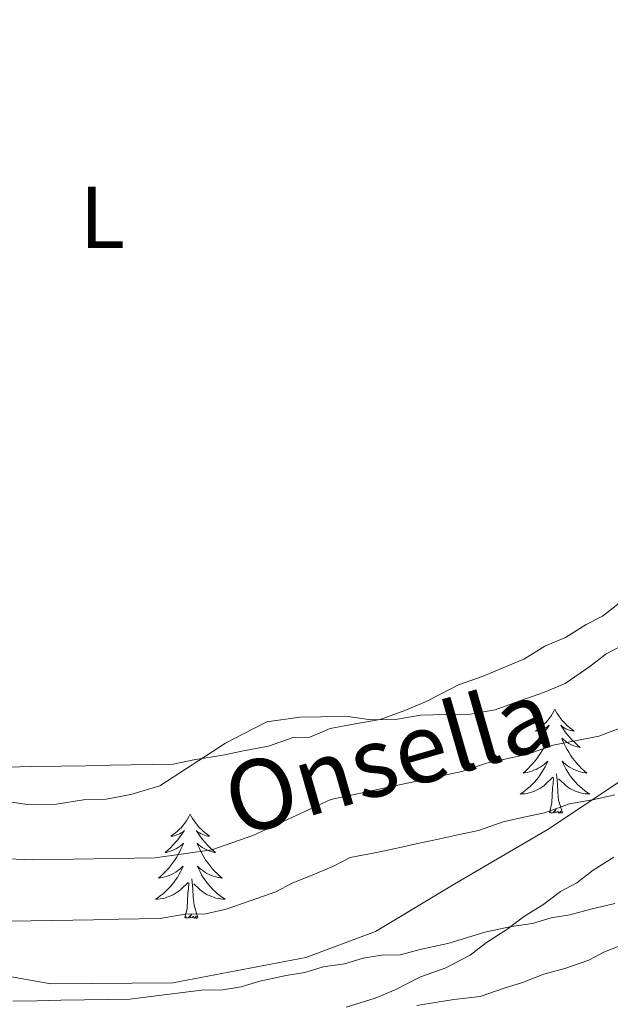
# Model space of a CAD drawing. Units: metres. Extents: x 641059 to 645575, y 4710964 to 4714025.
# Drawn here: x 645253 to 645320, y 4711459 to 4711572 of the extents above; entities that cross this region are included whole.
import ezdxf
from ezdxf.enums import TextEntityAlignment as Align

# ---------------------------------------------------------------- set-up
doc = ezdxf.new("R2010")
doc.units = ezdxf.units.M
doc.header["$MEASUREMENT"] = 0
doc.linetypes.add('TRAZOSX2', pattern=[1.5, 1, -0.5])
for name, color, linetype, lineweight in [('Level 1', 19, 'Continuous', 0), ('Level 11', 142, 'TRAZOSX2', 13), ('Level 35', 92, 'Continuous', 0), ('Level 36', 19, 'Continuous', 0), ('Level 37', 92, 'Continuous', 0), ('Level 43', 5, 'Continuous', 0), ('Level 5', 36, 'Continuous', 0), ('Level 51', 144, 'Continuous', 13)]:
    doc.layers.add(name, color=color, linetype=linetype, lineweight=lineweight)
doc.styles.add('Arial', font='ARIAL.TTF', dxfattribs={"height": 0.2})

msp = doc.modelspace()

# ---------------------------------------------------------------- linework, layer by layer
at = {"layer": 'Level 1', "color": 19, "linetype": 'Continuous', "lineweight": 0, "ltscale": 0.5}
msp.add_polyline3d([(645239.7, 4711464.14, 427.3), (645256.24, 4711461.21, 429.15), (645270.21, 4711461.32, 429.43), (645285.43, 4711464.23, 429.33), (645293.41, 4711467.21, 429.02), (645302.89, 4711472.88, 427.73), (645313.26, 4711478.93, 426.75), (645322.1, 4711484.85, 426.13), (645332.69, 4711494.08, 426.13), (645342.28, 4711501.66, 426.3), (645351.88, 4711508.34, 426.37), (645359.94, 4711516.03, 426.37), (645366.1, 4711523.2, 426.37), (645370.59, 4711533.02, 426.45), (645374.33, 4711541.82, 426.68), (645375.92, 4711548.32, 426.71), (645375.49, 4711553.53, 426.9), (645372.14, 4711559.61, 427.31), (645368.66, 4711564.67, 427.39), (645366.07, 4711570.37, 427.66), (645364.6, 4711579.01, 427.56)], dxfattribs=at)
at = {"layer": 'Level 11', "color": 142, "linetype": 'Continuous', "lineweight": 13}
for points in [[(645245.77, 4711475.74, 425.4), (645254.1, 4711475.39, 425.88), (645268.2, 4711475.62, 425.88), (645274.68, 4711476.54, 425.88), (645279.39, 4711478.19, 425.88), (645288.29, 4711482.32, 425.88), (645303.31, 4711485.49, 425.88), (645306.12, 4711486.47, 426.13), (645310.86, 4711487.5, 426.13), (645313.76, 4711488.52, 426.13), (645318.97, 4711489.55, 426.13), (645336.04, 4711496, 426.13)], [(645320.81, 4711482.82, 426.13), (645318.44, 4711482.31, 426.13), (645315.6, 4711481.79, 426.13), (645312.76, 4711480.79, 426.13), (645310.39, 4711480.28, 426.13), (645308.02, 4711479.76, 426.13), (645305.19, 4711478.77, 425.88), (645302.82, 4711478.25, 425.88), (645300.45, 4711477.74, 425.88), (645298.08, 4711477.22, 425.88), (645295.71, 4711476.71, 425.88), (645293.34, 4711476.2, 425.88), (645290.5, 4711475.67, 425.88), (645288.61, 4711474.69, 425.88), (645286.25, 4711473.7, 425.88), (645283.89, 4711472.71, 425.88), (645282.01, 4711471.73, 425.88), (645279.17, 4711470.74, 425.88), (645276.33, 4711469.74, 425.88), (645273.97, 4711469.23, 425.88), (645271.59, 4711469.19, 425.88), (645268.75, 4711468.67, 425.88), (645266.37, 4711468.63, 425.88), (645263.99, 4711468.59, 425.88), (645261.14, 4711468.54, 425.88)], [(645261.14, 4711468.54, 425.88), (645258.77, 4711468.5, 425.88), (645256.39, 4711468.46, 425.88), (645254.01, 4711468.43, 425.88), (645251.64, 4711468.39, 425.64)]]:
    msp.add_polyline3d(points, dxfattribs=at)
at = {"layer": 'Level 35', "color": 92, "linetype": 'Continuous', "lineweight": 0, "ltscale": 0.5}
for points in [[(645250.7, 4711482.16, 431.41), (645253.56, 4711481.73, 431.41), (645256.88, 4711481.78, 431.41), (645260.2, 4711482.31, 431.41), (645262.58, 4711482.35, 431.41), (645265.42, 4711482.87, 431.41), (645268.73, 4711483.88, 431.41), (645276.26, 4711488.75, 431.41), (645278.15, 4711489.73, 431.41), (645280.98, 4711491.2, 431.41), (645284.77, 4711491.74, 431.41), (645287.15, 4711491.78, 431.41), (645290, 4711491.83, 431.41), (645292.86, 4711491.4, 431.41), (645295.71, 4711491.44, 431.41), (645298.55, 4711491.97, 431.41), (645301.4, 4711492.01, 431.41), (645304.26, 4711492.06, 431.41), (645307.1, 4711492.58, 431.41), (645309.94, 4711493.58, 431.41), (645312.77, 4711494.57, 431.41), (645315.13, 4711495.56, 431.41), (645317.95, 4711497.51, 431.41), (645319.83, 4711498.97, 431.41), (645322.66, 4711500.44, 431.41)], [(645320.68, 4711475.69, 437.74), (645318.33, 4711474.22, 437.74), (645316.45, 4711472.77, 437.74), (645314.57, 4711471.79, 437.74), (645312.69, 4711470.33, 437.74), (645310.34, 4711468.86, 437.98), (645308.46, 4711467.41, 438.22), (645306.11, 4711465.94, 438.47), (645304.23, 4711464.49, 438.71), (645301.4, 4711463.01, 438.71), (645298.56, 4711462.02, 438.71), (645295.74, 4711460.55, 438.71), (645293.37, 4711459.56, 438.71), (645290.06, 4711458.55, 438.47)]]:
    msp.add_polyline3d(points, dxfattribs=at)
at = {"layer": 'Level 36', "color": 92, "linetype": 'Continuous', "lineweight": 0}
for points in [[(645321.29, 4711504.75, 428.7), (645319.41, 4711503.3, 428.7), (645317.52, 4711502.31, 428.7), (645315.17, 4711500.85, 428.7), (645312.81, 4711499.86, 428.7), (645310.46, 4711498.4, 428.7), (645308.1, 4711497.41, 428.7), (645305.74, 4711496.42, 428.46), (645302.9, 4711495.42, 428.46), (645301.01, 4711494.44, 428.46), (645299.13, 4711493.46, 428.46), (645296.77, 4711492.47, 428.46), (645293.93, 4711491.47, 428.46), (645291.09, 4711490.95, 428.46), (645288.24, 4711490.43, 428.46), (645285.88, 4711489.44, 428.46), (645283.98, 4711489.41, 428.46), (645281.15, 4711488.41, 428.46), (645278.3, 4711487.89, 428.46), (645275.93, 4711487.38, 428.46), (645272.61, 4711486.85, 428.46), (645270.25, 4711486.33, 428.46), (645267.87, 4711486.29, 428.46), (645265.49, 4711486.26, 428.46), (645263.12, 4711486.22, 428.46), (645260.27, 4711486.17, 428.46), (645257.41, 4711486.12, 428.46), (645254.09, 4711486.07, 428.22), (645251.24, 4711486.02, 428.22)], [(645313.95, 4711492.64, 0.01), (645313.84, 4711492.42, 0.01), (645313.69, 4711492.15, 0.01), (645313.52, 4711491.88, 0.01), (645313.34, 4711491.62, 0.01), (645313.14, 4711491.38, 0.01), (645312.94, 4711491.14, 0.01), (645312.72, 4711490.91, 0.01), (645312.49, 4711490.7, 0.01), (645312.25, 4711490.49, 0.01), (645312, 4711490.3, 0.01), (645311.74, 4711490.12, 0.01), (645311.93, 4711490.15, 0.01), (645312.14, 4711490.19, 0.01), (645312.34, 4711490.24, 0.01), (645312.53, 4711490.31, 0.01), (645312.72, 4711490.4, 0.01), (645312.9, 4711490.49, 0.01), (645313.08, 4711490.61, 0.01), (645313.28, 4711490.8, 0.01), (645313.24, 4711490.73, 0.01), (645313.01, 4711490.39, 0.01), (645312.77, 4711490.05, 0.01), (645312.51, 4711489.72, 0.01), (645312.24, 4711489.41, 0.01), (645311.96, 4711489.1, 0.01), (645311.67, 4711488.81, 0.01), (645311.37, 4711488.53, 0.01), (645311.05, 4711488.26, 0.01), (645311.18, 4711488.28, 0.01), (645311.42, 4711488.34, 0.01), (645311.67, 4711488.41, 0.01), (645311.9, 4711488.5, 0.01), (645312.13, 4711488.6, 0.01), (645312.36, 4711488.72, 0.01), (645312.57, 4711488.85, 0.01), (645312.78, 4711489, 0.01), (645312.98, 4711489.15, 0.01), (645313.16, 4711489.32, 0.01), (645313.08, 4711489.1, 0.01), (645312.92, 4711488.74, 0.01), (645312.75, 4711488.38, 0.01), (645312.56, 4711488.04, 0.01), (645312.36, 4711487.7, 0.01), (645312.15, 4711487.37, 0.01), (645311.92, 4711487.04, 0.01), (645311.68, 4711486.73, 0.01), (645311.43, 4711486.43, 0.01), (645311.17, 4711486.14, 0.01), (645310.9, 4711485.86, 0.01), (645310.61, 4711485.59, 0.01), (645310.31, 4711485.33, 0.01), (645310.51, 4711485.35, 0.01), (645310.77, 4711485.4, 0.01), (645311.04, 4711485.46, 0.01), (645311.3, 4711485.54, 0.01), (645311.55, 4711485.64, 0.01), (645311.8, 4711485.74, 0.01), (645312.04, 4711485.87, 0.01), (645312.27, 4711486.01, 0.01), (645312.5, 4711486.16, 0.01), (645312.72, 4711486.32, 0.01), (645312.92, 4711486.5, 0.01), (645313.12, 4711486.68, 0.01), (645312.98, 4711486.36, 0.01), (645312.82, 4711486.04, 0.01), (645312.65, 4711485.72, 0.01), (645312.47, 4711485.42, 0.01), (645312.27, 4711485.12, 0.01), (645312.06, 4711484.83, 0.01), (645311.84, 4711484.55, 0.01), (645311.6, 4711484.29, 0.01), (645311.36, 4711484.03, 0.01), (645311.1, 4711483.78, 0.01), (645310.83, 4711483.55, 0.01), (645310.55, 4711483.33, 0.01), (645310.26, 4711483.12, 0.01), (645309.97, 4711482.93, 0.01), (645310.24, 4711482.94, 0.01), (645310.5, 4711482.96, 0.01), (645310.76, 4711483, 0.01), (645311.02, 4711483.06, 0.01), (645311.28, 4711483.13, 0.01), (645311.53, 4711483.22, 0.01), (645311.77, 4711483.32, 0.01), (645312.01, 4711483.44, 0.01), (645312.24, 4711483.57, 0.01), (645312.46, 4711483.71, 0.01), (645312.67, 4711483.87, 0.01), (645312.88, 4711484.04, 0.01), (645313.72, 4711484.84, 0.01)], [(645313.95, 4711492.64, 0.01), (645314.06, 4711492.42, 0.01), (645314.22, 4711492.15, 0.01), (645314.39, 4711491.88, 0.01), (645314.57, 4711491.62, 0.01), (645314.76, 4711491.38, 0.01), (645314.97, 4711491.14, 0.01), (645315.19, 4711490.91, 0.01), (645315.42, 4711490.7, 0.01), (645315.66, 4711490.49, 0.01), (645315.91, 4711490.3, 0.01), (645316.17, 4711490.12, 0.01), (645315.97, 4711490.15, 0.01), (645315.77, 4711490.19, 0.01), (645315.57, 4711490.24, 0.01), (645315.37, 4711490.31, 0.01), (645315.18, 4711490.4, 0.01), (645315, 4711490.49, 0.01), (645314.83, 4711490.61, 0.01), (645314.62, 4711490.8, 0.01), (645314.66, 4711490.73, 0.01), (645314.9, 4711490.39, 0.01), (645315.14, 4711490.05, 0.01), (645315.39, 4711489.72, 0.01), (645315.66, 4711489.41, 0.01), (645315.94, 4711489.1, 0.01), (645316.23, 4711488.81, 0.01), (645316.54, 4711488.53, 0.01), (645316.85, 4711488.26, 0.01), (645316.73, 4711488.28, 0.01), (645316.48, 4711488.34, 0.01), (645316.24, 4711488.41, 0.01), (645316, 4711488.5, 0.01), (645315.77, 4711488.6, 0.01), (645315.55, 4711488.72, 0.01), (645315.33, 4711488.85, 0.01), (645315.12, 4711489, 0.01), (645314.93, 4711489.15, 0.01), (645314.74, 4711489.32, 0.01), (645314.83, 4711489.1, 0.01), (645314.98, 4711488.74, 0.01), (645315.16, 4711488.38, 0.01), (645315.34, 4711488.04, 0.01), (645315.54, 4711487.7, 0.01), (645315.75, 4711487.37, 0.01), (645315.98, 4711487.04, 0.01), (645316.22, 4711486.73, 0.01), (645316.47, 4711486.43, 0.01), (645316.73, 4711486.14, 0.01), (645317.01, 4711485.86, 0.01), (645317.3, 4711485.59, 0.01), (645317.59, 4711485.33, 0.01), (645317.4, 4711485.35, 0.01), (645317.13, 4711485.4, 0.01), (645316.87, 4711485.46, 0.01), (645316.61, 4711485.54, 0.01), (645316.35, 4711485.64, 0.01), (645316.1, 4711485.74, 0.01), (645315.86, 4711485.87, 0.01), (645315.63, 4711486.01, 0.01), (645315.4, 4711486.16, 0.01), (645315.19, 4711486.32, 0.01), (645314.98, 4711486.5, 0.01), (645314.79, 4711486.68, 0.01), (645314.93, 4711486.36, 0.01), (645315.08, 4711486.04, 0.01), (645315.25, 4711485.72, 0.01), (645315.44, 4711485.42, 0.01), (645315.63, 4711485.12, 0.01), (645315.84, 4711484.83, 0.01), (645316.07, 4711484.55, 0.01), (645316.3, 4711484.29, 0.01), (645316.55, 4711484.03, 0.01), (645316.8, 4711483.78, 0.01), (645317.07, 4711483.55, 0.01), (645317.35, 4711483.33, 0.01), (645317.64, 4711483.12, 0.01), (645317.93, 4711482.93, 0.01), (645317.67, 4711482.94, 0.01), (645317.4, 4711482.96, 0.01), (645317.14, 4711483, 0.01), (645316.88, 4711483.06, 0.01), (645316.63, 4711483.13, 0.01), (645316.38, 4711483.22, 0.01), (645316.13, 4711483.32, 0.01), (645315.9, 4711483.44, 0.01), (645315.67, 4711483.57, 0.01), (645315.44, 4711483.71, 0.01), (645315.23, 4711483.87, 0.01), (645315.03, 4711484.04, 0.01), (645314.37, 4711484.66, 0.01)], [(645313.33, 4711480.79, 0.01), (645313.58, 4711481.91, 0.01), (645313.69, 4711483.65, 0.01), (645313.74, 4711484.08, 0.01), (645313.8, 4711484.81, 0.01)], [(645314.8, 4711480.79, 0.01), (645314.37, 4711482.23, 0.01), (645314.28, 4711483.14, 0.01), (645314.24, 4711484.08, 0.01), (645314.14, 4711485.25, 0.01)], [(645314.8, 4711480.79, 0.01), (645314.63, 4711480.72, 0.01), (645314.61, 4711480.96, 0.01), (645314.42, 4711480.74, 0.01), (645314.3, 4711480.94, 0.01), (645314.18, 4711480.84, 0.01), (645313.91, 4711480.78, 0.01), (645314.1, 4711481.17, 0.01), (645313.72, 4711480.79, 0.01), (645313.53, 4711480.74, 0.01), (645313.49, 4711480.9, 0.01), (645313.33, 4711480.79, 0.01)], [(645272.21, 4711480.62, 0.01), (645272.1, 4711480.4, 0.01), (645271.95, 4711480.12, 0.01), (645271.78, 4711479.86, 0.01), (645271.6, 4711479.6, 0.01), (645271.4, 4711479.35, 0.01), (645271.2, 4711479.11, 0.01), (645270.98, 4711478.89, 0.01), (645270.75, 4711478.67, 0.01), (645270.51, 4711478.47, 0.01), (645270.26, 4711478.28, 0.01), (645270, 4711478.1, 0.01), (645270.2, 4711478.12, 0.01), (645270.4, 4711478.16, 0.01), (645270.6, 4711478.22, 0.01), (645270.79, 4711478.28, 0.01), (645270.98, 4711478.37, 0.01), (645271.16, 4711478.47, 0.01), (645271.34, 4711478.58, 0.01), (645271.54, 4711478.77, 0.01), (645271.5, 4711478.71, 0.01), (645271.27, 4711478.36, 0.01), (645271.03, 4711478.03, 0.01), (645270.77, 4711477.7, 0.01), (645270.5, 4711477.38, 0.01), (645270.22, 4711477.08, 0.01), (645269.93, 4711476.78, 0.01), (645269.63, 4711476.5, 0.01), (645269.32, 4711476.23, 0.01), (645269.44, 4711476.25, 0.01), (645269.68, 4711476.31, 0.01), (645269.93, 4711476.38, 0.01), (645270.16, 4711476.47, 0.01), (645270.39, 4711476.58, 0.01), (645270.62, 4711476.69, 0.01), (645270.83, 4711476.82, 0.01), (645271.04, 4711476.97, 0.01), (645271.24, 4711477.13, 0.01), (645271.42, 4711477.3, 0.01), (645271.34, 4711477.08, 0.01), (645271.18, 4711476.71, 0.01), (645271.01, 4711476.36, 0.01), (645270.82, 4711476.01, 0.01), (645270.62, 4711475.67, 0.01), (645270.41, 4711475.34, 0.01), (645270.18, 4711475.02, 0.01), (645269.95, 4711474.71, 0.01), (645269.7, 4711474.4, 0.01), (645269.43, 4711474.11, 0.01), (645269.16, 4711473.83, 0.01), (645268.87, 4711473.56, 0.01), (645268.57, 4711473.3, 0.01), (645268.77, 4711473.33, 0.01), (645269.04, 4711473.38, 0.01), (645269.3, 4711473.44, 0.01), (645269.56, 4711473.52, 0.01), (645269.81, 4711473.61, 0.01), (645270.06, 4711473.72, 0.01), (645270.3, 4711473.84, 0.01), (645270.54, 4711473.98, 0.01), (645270.76, 4711474.13, 0.01), (645270.98, 4711474.3, 0.01), (645271.18, 4711474.47, 0.01), (645271.38, 4711474.66, 0.01), (645271.24, 4711474.33, 0.01), (645271.08, 4711474.01, 0.01), (645270.91, 4711473.7, 0.01), (645270.73, 4711473.39, 0.01), (645270.53, 4711473.1, 0.01), (645270.32, 4711472.81, 0.01), (645270.1, 4711472.53, 0.01), (645269.86, 4711472.26, 0.01), (645269.62, 4711472, 0.01), (645269.36, 4711471.76, 0.01), (645269.09, 4711471.52, 0.01), (645268.81, 4711471.3, 0.01), (645268.52, 4711471.09, 0.01), (645268.23, 4711470.9, 0.01), (645268.5, 4711470.91, 0.01), (645268.76, 4711470.94, 0.01), (645269.02, 4711470.98, 0.01), (645269.28, 4711471.03, 0.01), (645269.54, 4711471.11, 0.01), (645269.79, 4711471.19, 0.01), (645270.03, 4711471.3, 0.01), (645270.27, 4711471.41, 0.01), (645270.5, 4711471.54, 0.01), (645270.72, 4711471.69, 0.01), (645270.93, 4711471.85, 0.01), (645271.14, 4711472.02, 0.01), (645271.98, 4711472.82, 0.01)], [(645272.21, 4711480.62, 0.01), (645272.32, 4711480.4, 0.01), (645272.48, 4711480.12, 0.01), (645272.65, 4711479.86, 0.01), (645272.83, 4711479.6, 0.01), (645273.02, 4711479.35, 0.01), (645273.23, 4711479.11, 0.01), (645273.45, 4711478.89, 0.01), (645273.68, 4711478.67, 0.01), (645273.92, 4711478.47, 0.01), (645274.17, 4711478.28, 0.01), (645274.43, 4711478.1, 0.01), (645274.23, 4711478.12, 0.01), (645274.03, 4711478.16, 0.01), (645273.83, 4711478.22, 0.01), (645273.63, 4711478.28, 0.01), (645273.44, 4711478.37, 0.01), (645273.26, 4711478.47, 0.01), (645273.09, 4711478.58, 0.01), (645272.88, 4711478.77, 0.01), (645272.93, 4711478.71, 0.01), (645273.16, 4711478.36, 0.01), (645273.4, 4711478.03, 0.01), (645273.66, 4711477.7, 0.01), (645273.92, 4711477.38, 0.01), (645274.2, 4711477.08, 0.01), (645274.5, 4711476.78, 0.01), (645274.8, 4711476.5, 0.01), (645275.11, 4711476.23, 0.01), (645274.99, 4711476.25, 0.01), (645274.74, 4711476.31, 0.01), (645274.5, 4711476.38, 0.01), (645274.26, 4711476.47, 0.01), (645274.03, 4711476.58, 0.01), (645273.81, 4711476.69, 0.01), (645273.59, 4711476.82, 0.01), (645273.39, 4711476.97, 0.01), (645273.19, 4711477.13, 0.01), (645273, 4711477.3, 0.01), (645273.09, 4711477.08, 0.01), (645273.25, 4711476.71, 0.01), (645273.42, 4711476.36, 0.01), (645273.6, 4711476.01, 0.01), (645273.8, 4711475.67, 0.01), (645274.01, 4711475.34, 0.01), (645274.24, 4711475.02, 0.01), (645274.48, 4711474.71, 0.01), (645274.73, 4711474.4, 0.01), (645275, 4711474.11, 0.01), (645275.27, 4711473.83, 0.01), (645275.56, 4711473.56, 0.01), (645275.85, 4711473.3, 0.01), (645275.66, 4711473.33, 0.01), (645275.39, 4711473.38, 0.01), (645275.13, 4711473.44, 0.01), (645274.87, 4711473.52, 0.01), (645274.61, 4711473.61, 0.01), (645274.37, 4711473.72, 0.01), (645274.12, 4711473.84, 0.01), (645273.89, 4711473.98, 0.01), (645273.67, 4711474.13, 0.01), (645273.45, 4711474.3, 0.01), (645273.24, 4711474.47, 0.01), (645273.05, 4711474.66, 0.01), (645273.19, 4711474.33, 0.01), (645273.34, 4711474.01, 0.01), (645273.51, 4711473.7, 0.01), (645273.7, 4711473.39, 0.01), (645273.89, 4711473.1, 0.01), (645274.1, 4711472.81, 0.01), (645274.33, 4711472.53, 0.01), (645274.56, 4711472.26, 0.01), (645274.81, 4711472, 0.01), (645275.07, 4711471.76, 0.01), (645275.34, 4711471.52, 0.01), (645275.61, 4711471.3, 0.01), (645275.9, 4711471.09, 0.01), (645276.19, 4711470.9, 0.01), (645275.93, 4711470.91, 0.01), (645275.66, 4711470.94, 0.01), (645275.4, 4711470.98, 0.01), (645275.14, 4711471.03, 0.01), (645274.89, 4711471.11, 0.01), (645274.64, 4711471.19, 0.01), (645274.4, 4711471.3, 0.01), (645274.16, 4711471.41, 0.01), (645273.93, 4711471.54, 0.01), (645273.7, 4711471.69, 0.01), (645273.49, 4711471.85, 0.01), (645273.29, 4711472.02, 0.01), (645272.63, 4711472.64, 0.01)], [(645273.06, 4711468.77, 0.01), (645272.64, 4711470.21, 0.01), (645272.54, 4711471.11, 0.01), (645272.5, 4711472.06, 0.01), (645272.4, 4711473.22, 0.01)], [(645271.59, 4711468.77, 0.01), (645271.84, 4711469.88, 0.01), (645271.95, 4711471.63, 0.01), (645272, 4711472.06, 0.01), (645272.06, 4711472.78, 0.01)], [(645273.06, 4711468.77, 0.01), (645272.89, 4711468.7, 0.01), (645272.87, 4711468.94, 0.01), (645272.68, 4711468.72, 0.01), (645272.56, 4711468.92, 0.01), (645272.44, 4711468.81, 0.01), (645272.17, 4711468.76, 0.01), (645272.36, 4711469.15, 0.01), (645271.98, 4711468.77, 0.01), (645271.79, 4711468.72, 0.01), (645271.75, 4711468.88, 0.01), (645271.59, 4711468.77, 0.01)]]:
    msp.add_polyline3d(points, dxfattribs=at)
at = {"layer": 'Level 5', "color": 36, "linetype": 'Continuous', "lineweight": 0}
for points in [[(645251.91, 4711459.24, 430.01), (645254.64, 4711459.28, 430.01), (645257.38, 4711459.33, 430.01), (645260.12, 4711459.37, 430.01), (645262.86, 4711459.41, 430.01), (645265.29, 4711459.45, 430.01), (645268.02, 4711459.8, 430.01), (645270.76, 4711460.15, 430.01), (645273.49, 4711460.5, 430.01), (645275.92, 4711460.54, 430.01), (645278.05, 4711460.88, 430.01), (645280.16, 4711461.52, 430.01), (645283.2, 4711462.18, 430.01), (645285.32, 4711462.52, 430.01), (645287.44, 4711463.16, 430.01), (645289.87, 4711463.51, 430.01), (645291.99, 4711464.15, 430.01), (645294.11, 4711464.49, 430.01), (645296.24, 4711464.52, 430.01), (645298.66, 4711465.17, 430.01), (645301.7, 4711465.83, 430.01), (645303.82, 4711466.47, 430.01), (645305.93, 4711467.11, 430.01), (645308.97, 4711467.77, 430.01), (645311.39, 4711468.11, 430.01), (645313.51, 4711468.76, 430.01), (645315.64, 4711469.1, 430.01), (645318.06, 4711469.74, 430.01), (645320.79, 4711470.4, 430.01)], [(645298.13, 4711458.73, 435.01), (645300.25, 4711459.07, 435.01), (645302.37, 4711459.41, 435.01), (645305.41, 4711459.76, 435.01), (645308.13, 4711460.72, 435.01), (645310.25, 4711461.36, 435.01), (645312.67, 4711462.31, 435.01), (645315.1, 4711462.96, 435.01), (645317.82, 4711463.92, 435.01), (645319.63, 4711464.86, 435.01), (645322.05, 4711465.81, 435.01)]]:
    msp.add_polyline3d(points, dxfattribs=at)
at = {"layer": 'Level 51', "color": 144, "linetype": 'Continuous', "lineweight": 13}
for points in [[(645245.77, 4711475.74, 425.4), (645254.1, 4711475.39, 425.88), (645268.2, 4711475.62, 425.88), (645274.68, 4711476.54, 425.88), (645279.39, 4711478.19, 425.88), (645288.29, 4711482.32, 425.88), (645303.31, 4711485.49, 425.88), (645306.12, 4711486.47, 426.13), (645310.86, 4711487.5, 426.13), (645313.76, 4711488.52, 426.13), (645318.97, 4711489.55, 426.13), (645336.04, 4711496, 426.13)], [(645320.81, 4711482.82, 426.13), (645318.44, 4711482.31, 426.13), (645315.6, 4711481.79, 426.13), (645312.76, 4711480.79, 426.13), (645310.39, 4711480.28, 426.13), (645308.02, 4711479.76, 426.13), (645305.19, 4711478.77, 425.88), (645302.82, 4711478.25, 425.88), (645300.45, 4711477.74, 425.88), (645298.08, 4711477.22, 425.88), (645295.71, 4711476.71, 425.88), (645293.34, 4711476.2, 425.88), (645290.5, 4711475.67, 425.88), (645288.61, 4711474.69, 425.88), (645286.25, 4711473.7, 425.88), (645283.89, 4711472.71, 425.88), (645282.01, 4711471.73, 425.88), (645279.17, 4711470.74, 425.88), (645276.33, 4711469.74, 425.88), (645273.97, 4711469.23, 425.88), (645271.59, 4711469.19, 425.88), (645268.75, 4711468.67, 425.88), (645266.37, 4711468.63, 425.88), (645263.99, 4711468.59, 425.88), (645261.14, 4711468.54, 425.88), (645258.77, 4711468.5, 425.88), (645256.39, 4711468.46, 425.88), (645254.01, 4711468.43, 425.88), (645251.64, 4711468.39, 425.64)]]:
    msp.add_polyline3d(points, dxfattribs=at)

# ---------------------------------------------------------------- texts
at = {"layer": 'Level 37', "color": 92, "linetype": 'Continuous', "lineweight": 0, "style": 'Arial'}
msp.add_text('L', height=7, dxfattribs=at).set_placement((645262.15, 4711548.92, 427.65), align=Align.MIDDLE_CENTER)
at = {"layer": 'Level 43', "color": 142, "linetype": 'Continuous', "lineweight": 0, "style": 'Arial'}
msp.add_text('Onsella', height=8, rotation=16.0566, dxfattribs=at).set_placement((645278.25, 4711475.58, 425.88), align=Align.BOTTOM_LEFT)

doc.saveas('drawing.dxf')
